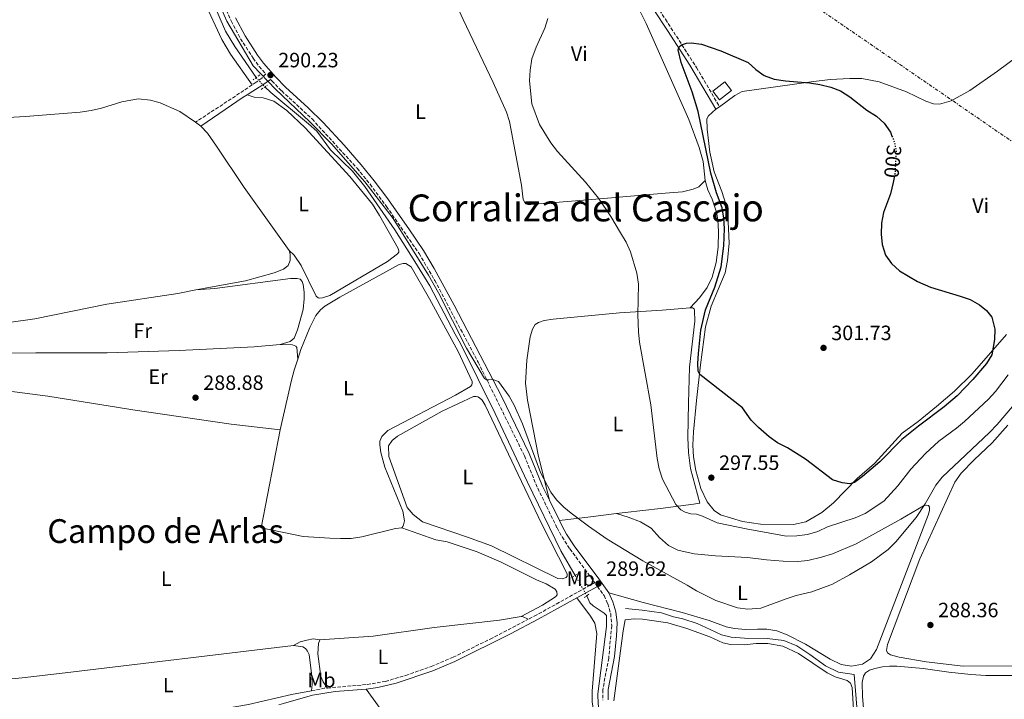
# Model space of a CAD drawing. Units: metres. Extents: x 601231 to 604696, y 4687526 to 4689889.
# Drawn here: x 602448 to 602924, y 4688968 to 4689296 of the extents above; entities that cross this region are included whole.
import ezdxf
from ezdxf.enums import TextEntityAlignment as Align

# ---------------------------------------------------------------- set-up
doc = ezdxf.new("R2010")
doc.units = ezdxf.units.M
doc.header["$MEASUREMENT"] = 0
for name, pattern in [('DGN Style 2', [1.7399219301090239, 1.043953158065414, -0.6959687720436097]), ('DGN Style 3', [2.435890702152634, 1.739921930109024, -0.6959687720436097]), ('DGN Style 5', [1.217945351076317, 0.5219765790327072, -0.6959687720436097]), ('DGN Style 7', [3.4798438602180486, 1.565929737098122, -0.6959687720436097, 0.5219765790327072, -0.6959687720436097])]:
    doc.linetypes.add(name, pattern=pattern)
for name, color, linetype, lineweight in [('Acequia de obra', 4, 'Continuous', 0), ('Acequia de obra no vista', 4, 'DGN Style 5', 0), ('Acequia sin especificar', 4, 'Continuous', 0), ('Acequia sin especificar no vista', 4, 'DGN Style 5', 0), ('Camino', 7, 'DGN Style 3', 0), ('Charca', 142, 'Continuous', 0), ('Cota de curva de nivel directora', 7, 'Continuous', 0), ('Cota de punto acotado terreno', 7, 'Continuous', 0), ('Curva de nivel directora', 30, 'Continuous', 30), ('Curva de nivel directora no vista', 30, 'DGN Style 5', 30), ('Curva de nivel intermedia', 30, 'Continuous', 0), ('Edificio', 1, 'Continuous', 13), ('Etiqueta de uso rústico', 92, 'Continuous', 0), ('Línea de cambio de uso (parcela vista)', 92, 'Continuous', 0), ('Línea eléctrica', 6, 'DGN Style 7', 0), ('Margen derecho', 7, 'Continuous', 0), ('Pontón-alcantarilla (pasos de agua)', 1, 'DGN Style 2', 0), ('Punto acotado terreno (símbolo)', 7, 'Continuous', 0), ('Texto de Corraliza', 7, 'Continuous', 0), ('Texto de Área (paraje) menor', 7, 'Continuous', 0)]:
    doc.layers.add(name, color=color, linetype=linetype, lineweight=lineweight)
doc.styles.add('Style-Arial', font='arial.ttf')

# ---------------------------------------------------------------- blocks, each defined once
blk = doc.blocks.new('5PATER')
at = {"layer": 'Charca', "linetype": 'Continuous', "lineweight": 0}
h = blk.add_hatch(color=51, dxfattribs=at)
edge = h.paths.add_edge_path()
edge.add_ellipse((0, 0), major_axis=(-0.1095731443231308, -0.1110710700762829), ratio=0.9994222409660317, start_angle=0, end_angle=360)

msp = doc.modelspace()

# ---------------------------------------------------------------- linework, layer by layer
at = {"layer": 'Acequia de obra', "color": 4, "linetype": 'Continuous', "lineweight": 0, "elevation": 289.0299999999988, "flags": 128}
msp.add_lwpolyline([(602721.9500000002, 4689017.99), (602723.3399999999, 4689014.539999999), (602724.9500000002, 4689013.060000001), (602730.3399999999, 4689009.600000001), (602731.4400000004, 4689008.460000001), (602731.4900000002, 4689003.09), (602727.3099999996, 4688970.619999999), (602727.3600000005, 4688965.51), (602729.2199999997, 4688955.439999999), (602731.5199999996, 4688939.460000001), (602735.5300000003, 4688917.710000001)], dxfattribs=at)
at = {"layer": 'Acequia de obra', "color": 4, "linetype": 'Continuous', "lineweight": 0}
msp.add_polyline3d([(602740.5599999996, 4689011.74, 289.5500000000029), (602748.5899999999, 4689011.08, 289.5399999999936), (602757.9500000002, 4689009.74, 289.5899999999965), (602763.7999999998, 4689007.74, 289.6199999999953), (602768.3099999996, 4689006.9, 289.6199999999953), (602775.3300000001, 4689004.57, 289.6499999999942), (602781.5199999996, 4689001.730000001, 289.5500000000029), (602787.0300000003, 4688999.060000001, 289.5), (602791.7100000001, 4688997.890000001, 289.5), (602798.0599999996, 4688997.550000001, 289.5299999999988), (602809.0999999996, 4688997.390000001, 288.7400000000052), (602817.1200000001, 4688996.390000001, 288.8099999999977), (602823.4699999997, 4688993.720000001, 288.8600000000006), (602829.6600000003, 4688989.539999999, 288.6600000000035), (602837.3499999996, 4688984.029999999, 288.7299999999959), (602843.5300000003, 4688981.029999999, 288.7599999999948), (602851.1799999997, 4688979.859999999, 288.7200000000012), (602853.0599999996, 4688956.33, 288.5200000000041), (602853.5599999996, 4688941.640000001, 288.6300000000047), (602855.2300000006, 4688931.460000001, 288.5899999999965), (602857.5700000003, 4688902.75, 288.6100000000006), (602858.2400000002, 4688886.890000001, 288.7299999999959), (602858.2400000002, 4688865.699999999, 288.8000000000029)], dxfattribs=at)
at = {"layer": 'Acequia de obra no vista', "color": 4, "linetype": 'DGN Style 5', "lineweight": 0, "elevation": 289.0299999999988, "flags": 128}
msp.add_lwpolyline([(602716.3200000003, 4689027.77), (602721.9500000002, 4689017.99)], dxfattribs=at)
at = {"layer": 'Acequia sin especificar', "color": 4, "linetype": 'Continuous', "lineweight": 0}
for points in [[(602539.6399999997, 4689308.65, 289.2299999999959), (602547.2199999997, 4689290.949999999, 289.2299999999959), (602551.7800000003, 4689283.600000001, 289.2299999999959), (602562.0300000003, 4689268.480000001, 289.1399999999995)], [(602566.2999999998, 4689264.029999999, 289.1300000000047), (602569.2000000002, 4689261.279999999, 289.1300000000047), (602587.3799999999, 4689246.220000001, 289.1300000000047), (602591.3600000005, 4689242.560000001, 289.0299999999988), (602597.9699999997, 4689233.529999999, 289.1300000000047), (602608.6399999997, 4689223.189999999, 289.1300000000047), (602614.5700000003, 4689215.83, 289.1300000000047), (602629.04, 4689194.91, 289.0299999999988), (602638.7699999996, 4689179.529999999, 289.0299999999988), (602646.0700000003, 4689167.76, 289.0299999999988), (602658.2199999997, 4689144.4, 289.0299999999988), (602660.8300000001, 4689140.02, 289.0299999999988), (602677.5999999996, 4689106.039999999, 289.0299999999988), (602693.0199999996, 4689073.279999999, 289.0299999999988), (602709.3499999996, 4689039.680000001, 289.0299999999988), (602716.3200000003, 4689027.77, 289.0299999999988)]]:
    msp.add_polyline3d(points, dxfattribs=at)
at = {"layer": 'Acequia sin especificar no vista', "color": 4, "linetype": 'DGN Style 5', "lineweight": 0, "extrusion": (0.001122636907472493, -0.001169961180450464, 0.9999986854377411), "elevation": -4520.664092482937, "flags": 128}
msp.add_lwpolyline([(602561.3256913348, 4689266.400355011), (602565.5956998699, 4689261.950351964)], dxfattribs=at)
at = {"layer": 'Camino', "color": 7, "linetype": 'DGN Style 3', "lineweight": 0, "extrusion": (-0.5362050920815153, 0.8069555644784181, 0.2476021328324365), "elevation": 3461004.339929458, "flags": 128}
msp.add_lwpolyline([(-3097084.635410682, -884194.8025912041), (-3097069.999629191, -884194.8025912041), (-3097051.796877252, -884195.4528387432)], dxfattribs=at)
at = {"layer": 'Camino', "color": 7, "linetype": 'DGN Style 3', "lineweight": 0, "extrusion": (-0.02566378196306696, 0.2151016588719619, 0.9762543964796687), "elevation": 993422.9664692589, "flags": 128}
msp.add_lwpolyline([(-1153846.73539563, -4475636.345180052), (-1153853.002923428, -4475636.806802553), (-1153854.477972255, -4475636.760640304)], dxfattribs=at)
at = {"layer": 'Camino', "color": 7, "linetype": 'DGN Style 3', "lineweight": 0}
for points in [[(602703.4400000012, 4689389.230000001, 294.6399999999994), (602719.5799999969, 4689359.800000001, 295.6999999999971), (602727.9499999998, 4689345.280000002, 296.2799999999988), (602736.3099999973, 4689331.180000001, 297.3699999999953), (602759.9599999998, 4689296.680000001, 299.8300000000018), (602774.9200000021, 4689273.390000002, 300.2200000000012), (602786.1099999994, 4689254.330000003, 300.8899999999993)], [(602547.6600000003, 4689301.109999999, 290.2200000000012), (602549.9400000002, 4689295.899999999, 290.2799999999988), (602554.5199999999, 4689287.31, 290.3399999999966), (602560.5599999971, 4689277.899999999, 290.2899999999937), (602563.5700000002, 4689273.910000003, 290.2500000000001), (602566.6599999992, 4689270.350000001, 290.229999999996), (602564.8099999984, 4689268.210000002, 290.229999999996), (602562.0100000022, 4689266.230000001, 289.4900000000052), (602560.1099999979, 4689264.969999999, 289.4900000000052)], [(602569.0599999976, 4689267.600000002, 290.2100000000063), (602569.6799999991, 4689266.88, 290.2100000000063), (602574.3900000007, 4689262.059999999, 290.2200000000012), (602589.0899999993, 4689248.5, 290.4100000000035), (602610.850000001, 4689224.660000003, 290.3200000000071), (602617.1599999986, 4689216.899999999, 290.3200000000071), (602625.0699999989, 4689206.180000002, 290.3200000000071), (602640.8099999991, 4689183.440000003, 290.1100000000007), (602648.3599999995, 4689170.480000001, 290.1100000000007), (602669.3700000002, 4689130.870000001, 290.1100000000007), (602691.730000001, 4689085.680000001, 289.699999999997), (602698.1799999995, 4689069.980000001, 289.7200000000011), (602707.5100000014, 4689050.780000003, 289.8099999999978), (602709.940000001, 4689046.410000001, 289.8099999999978), (602713.7399999986, 4689040.680000001, 289.679999999993), (602725.7100000002, 4689024.270000001, 289.6100000000006), (602697.7300000002, 4689008.770000001, 289.2400000000052), (602693.5100000004, 4689006.580000003, 289.2100000000063)], [(602727.02, 4689022.480000001, 289.6199999999955), (602730.2399999987, 4689018.06, 289.5899999999966), (602731.9899999988, 4689014.100000001, 289.5899999999966), (602733.4400000017, 4689009.32, 289.5000000000001), (602733.9400000002, 4689003.52, 289.4900000000052), (602732.4999999985, 4688987.82, 289.1699999999983), (602729.6000000016, 4688972.560000001, 289.2799999999988), (602729.6299999985, 4688967.560000001, 289.1699999999983)], [(602596.4699999976, 4688973.36, 288.7799999999989), (602615.7100000002, 4688975.06, 288.8699999999954), (602624.4899999978, 4688976.550000003, 288.8699999999954), (602634.3500000016, 4688979.480000001, 288.8699999999954), (602646.7100000001, 4688983.739999998, 288.9100000000035), (602657.230000001, 4688988.230000001, 289.0800000000018), (602675.1799999995, 4688997.050000001, 289.0800000000018), (602693.5100000004, 4689006.580000003, 289.2100000000063)]]:
    msp.add_polyline3d(points, dxfattribs=at)
at = {"layer": 'Curva de nivel directora', "color": 30, "linetype": 'Continuous', "lineweight": 30, "elevation": 300, "flags": 128}
msp.add_lwpolyline([(602870.5999999992, 4689220.930000002), (602870.0499999992, 4689217.76), (602868.6700000003, 4689212.29), (602865.36, 4689203.310000001), (602864.4099999999, 4689198.119999999), (602864.24, 4689192.760000002), (602864.7299999995, 4689187.79), (602866.3199999988, 4689182.650000001), (602869.2499999991, 4689178.560000001), (602873.0899999992, 4689175.11), (602881.7100000002, 4689169.980000001), (602888.009999999, 4689167.190000001), (602902.37, 4689162.87), (602907.1899999991, 4689161.150000001), (602911.7899999992, 4689158.580000001), (602915.0900000005, 4689155.95), (602917.7799999993, 4689152.670000001), (602919.1499999994, 4689146.850000001), (602919.069999999, 4689141.880000002), (602917.6799999988, 4689134.539999999), (602915.1299999984, 4689130.240000002), (602908.5700000004, 4689122.539999999), (602900.9799999997, 4689114.7), (602894.7300000001, 4689109.250000001), (602882.1999999997, 4689099.940000001), (602874.1299999985, 4689093.470000003), (602863.5899999996, 4689082.760000002), (602855.23, 4689075.600000001), (602851.3399999986, 4689072.740000002), (602848.9899999994, 4689072.080000003), (602845.4299999988, 4689072.650000001), (602840.5999999986, 4689074.030000002), (602827.5999999987, 4689084.04), (602818.9399999996, 4689089.42), (602814.1599999985, 4689091.95), (602810.0999999995, 4689094.86), (602804.8899999993, 4689099.380000004), (602801.389999999, 4689102.949999999), (602797.0999999996, 4689108.880000002), (602776.5599999984, 4689124.930000001), (602775.6699999988, 4689126.590000001), (602775.519999999, 4689130.200000001), (602775.8299999997, 4689135.180000001), (602777.0700000002, 4689146.420000002), (602779.339999999, 4689156.16), (602783.7899999992, 4689167.119999999), (602786.7899999988, 4689177.060000001), (602788.2100000003, 4689187.180000001), (602788.5099999999, 4689195.560000002), (602788.1199999988, 4689200.58), (602787.2699999993, 4689205.510000001), (602784.6799999988, 4689212.720000002), (602781.9000000004, 4689222.330000001), (602775.8099999996, 4689252.040000001), (602772.8999999993, 4689261.67), (602767.5899999986, 4689275.83), (602766.0300000006, 4689281.9), (602766.5200000001, 4689283.330000001), (602767.6600000003, 4689284.42), (602770.0999999987, 4689285.199999999), (602772.3699999996, 4689285.32), (602777.2800000003, 4689284.720000002), (602786.7199999995, 4689281.390000001), (602799.8299999988, 4689275.750000002), (602803.6199999996, 4689272.350000001), (602807.699999999, 4689269.460000002), (602812.48, 4689267.77), (602817.9400000006, 4689266.880000004), (602829.5599999991, 4689265.95), (602834.4899999998, 4689265.15), (602839.9500000003, 4689263.850000001), (602844.6199999996, 4689262.080000001), (602849.0000000006, 4689259.16), (602857.3400000001, 4689252.789999999), (602861.9600000002, 4689249.83), (602865.5900000001, 4689246.400000001), (602868.659999999, 4689242.080000001), (602869.4399999991, 4689240.189999999)], dxfattribs=at)
at = {"layer": 'Curva de nivel directora no vista', "color": 30, "linetype": 'DGN Style 5', "lineweight": 30, "elevation": 300, "flags": 128}
msp.add_lwpolyline([(602869.4399999991, 4689240.189999999), (602870.5700000002, 4689237.460000001), (602871.3899999983, 4689232.930000001), (602870.9099999998, 4689222.750000001), (602870.5999999992, 4689220.930000002)], dxfattribs=at)
at = {"layer": 'Curva de nivel intermedia', "color": 30, "linetype": 'Continuous', "lineweight": 0, "flags": 128}
for points, elevation in [([(602544.7800000012, 4689302.649999999), (602547.8099999999, 4689295.759999999), (602560.6599999999, 4689274.17), (602571.4300000013, 4689262.98), (602587.9400000004, 4689247.119999999), (602598.4500000002, 4689236.42), (602614.6500000008, 4689218.130000001), (602628.2699999998, 4689200.34), (602645.4100000013, 4689173.05), (602650.2200000016, 4689164.369999998), (602663.7500000009, 4689137.760000001), (602672.4200000013, 4689122.999999999), (602673.4200000004, 4689122.329999999), (602674.5300000013, 4689122.390000002), (602675.9900000008, 4689122.76), (602679.2300000018, 4689121.49), (602684.3000000012, 4689114.49), (602686.730000001, 4689110.130000001), (602690.7699999999, 4689101.019999999), (602699.5800000011, 4689077.539999999), (602704.4500000014, 4689068.13), (602707.3000000012, 4689064.33), (602710.8600000018, 4689060.79), (602714.2900000007, 4689057.970000001), (602722.6799999994, 4689051.55), (602731.7899999999, 4689045.269999999), (602748.9299999992, 4689034.890000001), (602770.4699999997, 4689023.109999999), (602774.9400000002, 4689020.319999999), (602784.2400000007, 4689015.730000001), (602794.7300000003, 4689012.119999998), (602799.6900000002, 4689011.470000001), (602806.0899999996, 4689011.899999999), (602818.3099999994, 4689016.49), (602823.0500000002, 4689018.08), (602830.7500000005, 4689019.91), (602840.640000001, 4689023.59), (602848.9600000003, 4689028.109999999), (602859.4600000012, 4689034.380000001), (602867.5400000014, 4689040.269999999), (602871.3300000001, 4689044.029999998), (602881.1100000012, 4689055.800000001), (602885.51, 4689062.390000001), (602890.6200000019, 4689071.369999999), (602893.6300000005, 4689075.359999998), (602916.5600000012, 4689096.92), (602920.3000000007, 4689100.810000001), (602947.2300000001, 4689132.430000001)], 290.0000000000001), ([(602703.020000001, 4689297.12), (602701.5600000013, 4689292.33), (602697.3800000015, 4689283.239999999), (602695.3400000008, 4689277.550000001), (602694.4800000002, 4689272.140000001), (602694.2400000012, 4689266.88), (602695.3499999997, 4689255.779999998), (602698.9599999996, 4689245.880000001), (602704.5699999998, 4689236.970000001), (602707.7599999995, 4689232.710000001), (602721.3200000003, 4689217.949999999), (602727.6300000002, 4689210.210000002), (602733.4400000017, 4689201.4), (602738.2000000004, 4689193.49), (602740.9500000019, 4689188.859999998), (602743.0300000006, 4689184.319999999), (602746.0700000006, 4689173.999999999), (602746.900000002, 4689168.579999999), (602746.6400000005, 4689153.869999999), (602746.8300000004, 4689145.619999999), (602747.2999999998, 4689140.65), (602752.9200000013, 4689110.319999999), (602755.9700000001, 4689084.399999999), (602756.92, 4689079.300000002), (602758.5600000008, 4689074.390000001), (602764.8700000006, 4689062.17), (602767.3200000003, 4689059.509999999), (602769.4500000004, 4689058.34), (602772.1200000015, 4689057.66), (602775.0099999993, 4689057.37), (602777.8600000015, 4689056.390000001), (602784.870000001, 4689053.310000001), (602799.7500000006, 4689050.230000001), (602818.4800000014, 4689046.75), (602823.4800000016, 4689046.9), (602828.5800000001, 4689047.619999997), (602833.5399999998, 4689049.079999999), (602838.2800000006, 4689051.300000002), (602851.6400000004, 4689055.640000001), (602856.4999999997, 4689057.789999999), (602865.5499999998, 4689063.659999999), (602872.2000000017, 4689071.149999999), (602878.5600000009, 4689079.21), (602885.6599999998, 4689086.720000001), (602892.0400000013, 4689092.769999999), (602900.630000001, 4689099.060000001), (602904.440000002, 4689102.300000002), (602916.140000001, 4689112.95), (602919.4199999999, 4689116.73), (602925.5700000012, 4689124.83)], 294.9999999999999)]:
    msp.add_lwpolyline(points, dxfattribs=dict(at, elevation=elevation))
at = {"layer": 'Edificio', "color": 1, "linetype": 'Continuous', "lineweight": 13, "elevation": 303.4100000000035, "flags": 128}
msp.add_lwpolyline([(602791.8799999999, 4689262.289999999), (602786.1200000001, 4689257.76), (602782.8600000005, 4689261.9), (602788.6200000001, 4689266.430000001), (602791.8799999999, 4689262.289999999)], close=True, dxfattribs=at)
at = {"layer": 'Edificio', "color": 51, "linetype": 'Continuous', "lineweight": 13, "elevation": 303.4100000000035, "flags": 128}
msp.add_lwpolyline([(602786.1200000001, 4689257.76), (602782.8600000005, 4689261.9), (602788.6200000001, 4689266.430000001), (602791.8799999999, 4689262.289999999), (602786.1200000001, 4689257.76)], dxfattribs=at)
at = {"layer": 'Línea de cambio de uso (parcela vista)', "color": 92, "linetype": 'Continuous', "lineweight": 0, "elevation": 300.8899999999995, "flags": 128}
msp.add_lwpolyline([(602786.1100000005, 4689254.33), (602784.2699999996, 4689253.25)], dxfattribs=at)
at = {"layer": 'Línea de cambio de uso (parcela vista)', "color": 92, "linetype": 'Continuous', "lineweight": 0, "extrusion": (-0.0219009885155451, 0.01667844510917337, 0.9996210162710578), "elevation": 65302.03696621407, "flags": 128}
msp.add_lwpolyline([(-4095684.138899337, -2360760.375537577), (-4095684.138899337, -2360757.106210429)], dxfattribs=at)
at = {"layer": 'Línea de cambio de uso (parcela vista)', "color": 92, "linetype": 'Continuous', "lineweight": 0, "extrusion": (0.0632426928091495, -0.8244702478660153, 0.5623603579467519), "elevation": -3827705.929286448, "flags": 128}
msp.add_lwpolyline([(959601.0885723827, 2603533.376786067), (959588.5028139085, 2603532.239999531), (959573.3262286552, 2603531.260428155)], dxfattribs=at)
at = {"layer": 'Línea de cambio de uso (parcela vista)', "color": 92, "linetype": 'Continuous', "lineweight": 0, "extrusion": (-0.1118989166659465, -0.1379806188615971, 0.9840934819759545), "elevation": -714148.1709291756, "flags": 128}
msp.add_lwpolyline([(-2485403.117386364, 3957624.895870137), (-2485402.691673284, 3957625.233610234), (-2485399.72873108, 3957625.909090429)], dxfattribs=at)
at = {"layer": 'Línea de cambio de uso (parcela vista)', "color": 92, "linetype": 'Continuous', "lineweight": 0, "extrusion": (0.03814636244000862, -0.2051441292877379, 0.9779881089519298), "elevation": -938645.543931043, "flags": 128}
msp.add_lwpolyline([(1449649.561108757, 4400796.872845217), (1449635.111977413, 4400795.387179238), (1449632.695548436, 4400795.243405111)], dxfattribs=at)
at = {"layer": 'Línea de cambio de uso (parcela vista)', "color": 92, "linetype": 'Continuous', "lineweight": 0}
for points in [[(602567.6500000004, 4689411.939999999, 289.25), (602565.9800000006, 4689406.970000001, 289.1399999999995), (602562.2000000002, 4689401.869999999, 289.25), (602557.7599999999, 4689398.140000001, 289.1399999999995), (602545.5, 4689391.939999999, 289.0399999999936), (602540.3600000005, 4689388.59, 288.929999999993), (602536.5700000003, 4689384.480000001, 288.929999999993), (602533.9100000003, 4689379.49, 289.0399999999936), (602532.75, 4689374.699999999, 289.0399999999936), (602531.8700000001, 4689368.710000001, 289.0399999999936), (602530.3300000001, 4689342.350000001, 289.25), (602530.25, 4689336.939999999, 289.25), (602531.2199999997, 4689326.34, 289.25), (602533.6699999999, 4689314.480000001, 289.1399999999995), (602535.2599999999, 4689309.699999999, 289.1399999999995), (602536.9699999997, 4689305.26, 289.1399999999995), (602545.4199999999, 4689286.99, 289.0399999999936), (602549.6299999999, 4689279.76, 289.0399999999936), (602560.1100000005, 4689264.970000001, 289.4900000000052)], [(602779.1200000001, 4689218.76, 298.0399999999936), (602776.04, 4689215.66, 297.9400000000023), (602773.4000000004, 4689214.49, 297.8300000000018), (602768.1299999999, 4689213.32, 297.6199999999953), (602759.7300000006, 4689212.57, 296.3600000000006), (602728.1500000004, 4689209.939999999, 295), (602694.9100000003, 4689207.140000001, 294.1600000000035), (602693.4400000004, 4689207.199999999, 294.1600000000035), (602692.4100000003, 4689207.529999999, 294.1600000000035), (602691.8799999999, 4689208.08, 294.1600000000035), (602691.1699999999, 4689209.57, 294.1600000000035), (602690.2699999996, 4689216.51, 294.3699999999953), (602684.5599999996, 4689247.26, 294.8999999999942), (602683.0199999996, 4689251.779999999, 294.8999999999942), (602676.5700000003, 4689266.060000001, 294.7899999999936), (602662.1799999997, 4689296.600000001, 293.7400000000052), (602632, 4689362.09, 292.0599999999977), (602623.4100000003, 4689381.369999999, 291.3000000000029)], [(602724.29, 4689347.350000001, 296.1600000000035), (602735.0800000001, 4689321.289999999, 297.1000000000058), (602737.6299999999, 4689315.58, 297.6199999999953), (602740.7199999997, 4689310.699999999, 297.8300000000018), (602744.2800000003, 4689306.380000001, 297.8300000000018), (602746.7100000001, 4689302.470000001, 298.0399999999936), (602750.6399999997, 4689294.630000001, 298.0399999999936), (602771.1500000004, 4689248.310000001, 298.0399999999936), (602776.2100000001, 4689234.74, 298.0399999999936), (602778.1799999997, 4689227.9, 298.0399999999936), (602779.1200000001, 4689218.76, 298.0399999999936)], [(602960.5, 4689298.91, 297.1399999999995), (602934.1900000004, 4689281.74, 297.25), (602920.4699999997, 4689271.640000001, 297.3500000000058), (602907.04, 4689262.279999999, 297.5599999999977), (602898.0800000001, 4689257.33, 297.9799999999959), (602892.4800000006, 4689255.66, 298.3000000000029), (602889.5199999996, 4689255.890000001, 298.7200000000012), (602885.8700000001, 4689257.109999999, 299.0299999999988), (602876.4500000002, 4689261.58, 299.1300000000047), (602863.25, 4689266.449999999, 299.4499999999971), (602854.7999999998, 4689268.01, 299.5500000000029), (602849.0899999999, 4689268.140000001, 299.7599999999948), (602839.54, 4689267.59, 299.9700000000012), (602830.4199999999, 4689266.41, 300.4900000000052), (602797.0300000003, 4689261.82, 300.3899999999995), (602793.4100000003, 4689259.869999999, 300.6999999999971), (602786.1100000005, 4689254.33, 300.8899999999995)], [(602557.75, 4689260.24, 289.3600000000006), (602561.0800000001, 4689258.960000001, 289.0399999999936), (602565.4699999997, 4689258.779999999, 289.0399999999936), (602570.5300000003, 4689257.07, 288.9400000000023), (602576.9199999999, 4689252.550000001, 288.8300000000018), (602585.7100000001, 4689244.16, 288.7299999999959), (602607.3600000005, 4689220.619999999, 288.6199999999953), (602618.2999999998, 4689207.24, 288.6199999999953), (602621.75, 4689201.850000001, 288.6199999999953), (602630.7199999997, 4689185.850000001, 288.8300000000018), (602631.04, 4689184.74, 288.8300000000018), (602630.9600000001, 4689184.050000001, 288.9400000000023), (602630.4600000001, 4689183.32, 289.0399999999936), (602625.5899999999, 4689179.529999999, 289.0399999999936), (602597.6600000003, 4689163.220000001, 289.0399999999936), (602594.0700000003, 4689162.039999999, 289.0399999999936), (602592.6100000005, 4689161.92, 289.0399999999936), (602591.9600000001, 4689162.08, 289.0399999999936), (602591.1299999999, 4689162.890000001, 289.0399999999936), (602583.8200000003, 4689177.699999999, 288.8300000000018), (602580.5099999999, 4689182.630000001, 288.7299999999959), (602578.0700000003, 4689184.850000001, 288.5299999999988)], [(602353.7000000002, 4689231.439999999, 288.6000000000058), (602356.3799999999, 4689232.65, 288.6399999999995), (602379.3300000001, 4689241.92, 288.6399999999995), (602388.7199999997, 4689244.92, 288.6399999999995), (602393.7300000006, 4689246.09, 288.6399999999995), (602398.9100000003, 4689246.869999999, 288.6399999999995), (602450.6299999999, 4689249.730000001, 288.6399999999995), (602476.9699999997, 4689251.710000001, 288.6399999999995), (602482.29, 4689252.58, 288.6399999999995), (602487.25, 4689253.75, 288.6399999999995), (602497.1200000001, 4689256.76, 288.6399999999995), (602505.04, 4689258.279999999, 288.6399999999995), (602511.0199999996, 4689257.57, 288.7400000000052), (602515.5999999996, 4689256.369999999, 288.7400000000052), (602525.2100000001, 4689252.07, 288.7400000000052), (602532.6699999999, 4689246.930000001, 288.8600000000006)], [(602784.2699999996, 4689253.25, 300.8899999999995), (602780.6799999997, 4689249.970000001, 300.7899999999936), (602779.9699999997, 4689248.619999999, 300.7899999999936), (602780.0199999996, 4689243.550000001, 300.679999999993), (602781.4199999999, 4689232.49, 300.4700000000012), (602783.4000000004, 4689222.91, 300.570000000007), (602787.1399999997, 4689213.350000001, 300.570000000007), (602789.0899999999, 4689207.33, 300.570000000007), (602790.0899999999, 4689202.32, 300.570000000007), (602790.6799999997, 4689188.5, 300.570000000007), (602789.9299999997, 4689180.02, 300.570000000007), (602788.75, 4689174.109999999, 300.570000000007), (602781.9500000002, 4689158.01, 300.8899999999995), (602779.25, 4689148.029999999, 300.8899999999995), (602776.9199999999, 4689129.560000001, 300.3600000000006), (602774.9100000003, 4689112.430000001, 299), (602773.4699999997, 4689097.189999999, 298.2700000000041), (602773.2400000002, 4689090.789999999, 298.0599999999977), (602773.4299999997, 4689085.199999999, 297.429999999993), (602774.6600000003, 4689078.609999999, 297.320000000007), (602777.0599999996, 4689069.890000001, 297.1100000000006), (602780.0499999998, 4689063.369999999, 296.5899999999965), (602783.4800000006, 4689059.220000001, 296.3800000000047), (602786.6100000005, 4689057.039999999, 296.2799999999988), (602797.2400000002, 4689053.800000001, 295.6600000000035), (602805.8200000003, 4689052.619999999, 295.9799999999959), (602821.7599999999, 4689052.439999999, 297.0299999999988), (602827.7100000001, 4689053.730000001, 297.3399999999965), (602835.4800000006, 4689058.16, 298.070000000007), (602841.2300000006, 4689062.880000001, 298.6000000000058), (602852.6699999999, 4689074.619999999, 300.2700000000041), (602860.9699999997, 4689081.930000001, 300.3699999999953), (602874.4000000004, 4689096.65, 300.1600000000035), (602882.0199999996, 4689102.24, 300.5800000000018), (602890.9699999997, 4689109.42, 300.6900000000023), (602899.7000000002, 4689116.9, 300.5800000000018), (602908.2000000002, 4689125.32, 300.8999999999942), (602924.7699999996, 4689144.310000001, 299.429999999993)], [(602535.2699999996, 4689244.949999999, 288.9499999999971), (602538.5499999998, 4689241.66, 288.9499999999971), (602542.9600000001, 4689235.34, 288.7400000000052), (602556.25, 4689215.380000001, 288.7400000000052), (602578.0700000003, 4689184.850000001, 288.5299999999988)], [(602779.1200000001, 4689218.76, 298.0399999999936), (602780.3600000005, 4689214.189999999, 298.25), (602782.5499999998, 4689209.76, 298.25), (602784.6399999997, 4689203.439999999, 298.25), (602785.2599999999, 4689199.76, 298.3600000000006), (602785.5800000001, 4689194.09, 298.570000000007), (602785.4600000001, 4689186.529999999, 298.4600000000065), (602784.5199999996, 4689179.16, 298.3600000000006), (602782.54, 4689172.039999999, 298.25), (602780.0999999996, 4689167.050000001, 298.0399999999936), (602776.4100000003, 4689161.960000001, 297.9400000000023), (602771.9000000004, 4689157.25, 297.3999999999942)], [(602578.0700000003, 4689184.850000001, 288.5299999999988), (602578.5300000003, 4689183.140000001, 288.5299999999988), (602578.5, 4689180.130000001, 288.6399999999995), (602577.5099999999, 4689177.699999999, 288.6399999999995), (602575.3499999996, 4689175.949999999, 288.5299999999988), (602570.7000000002, 4689174.140000001, 288.5299999999988), (602556.9400000004, 4689170.289999999, 288.7400000000052), (602532.9100000003, 4689165.82, 288.6600000000035)], [(602632.4600000001, 4689050.800000001, 289.2400000000052), (602632.9600000001, 4689051.539999999, 289.2400000000052), (602633.25, 4689052.24, 289.2400000000052), (602633.8200000003, 4689054.27, 289.2400000000052), (602633, 4689058.810000001, 289.2400000000052), (602624.3300000001, 4689080.09, 289.1300000000047), (602622.3899999997, 4689087.180000001, 289.2400000000052), (602621.8099999996, 4689090.949999999, 289.2400000000052), (602621.9100000003, 4689092.76, 289.2400000000052), (602622.8099999996, 4689095.050000001, 289.2400000000052), (602625.6399999997, 4689097.850000001, 289.2400000000052), (602658.4500000002, 4689114.949999999, 289.2400000000052), (602665.6399999997, 4689119.07, 289.2400000000052), (602666.3099999996, 4689119.939999999, 289.2400000000052), (602666.4299999997, 4689120.720000001, 289.2400000000052), (602666.4100000003, 4689121.619999999, 289.2400000000052), (602659.75, 4689136.02, 289.2400000000052), (602645.8799999999, 4689161.550000001, 289.4499999999971), (602637.0499999998, 4689176.980000001, 289.4499999999971), (602634.3600000005, 4689178.609999999, 289.4499999999971), (602633.0700000003, 4689178.59, 289.4499999999971), (602631.2300000006, 4689178.08, 289.4499999999971), (602602.5199999996, 4689162.4, 289.2400000000052), (602595.2999999998, 4689157.930000001, 289.2400000000052), (602593.2199999997, 4689156.26, 289.2400000000052), (602590.9500000002, 4689153.550000001, 289.2400000000052), (602588.0499999998, 4689147.609999999, 289.2400000000052), (602583.6500000004, 4689136.960000001, 289.1300000000047), (602582.1699999999, 4689132.369999999, 289.0399999999936)], [(602532.9100000003, 4689165.82, 288.6600000000035), (602542.1399999997, 4689166.460000001, 288.6600000000035), (602578.6100000005, 4689171.42, 288.6600000000035), (602581.9199999999, 4689171.439999999, 288.5599999999977), (602583.3399999999, 4689170.99, 288.6600000000035), (602584.3099999996, 4689169.890000001, 288.6600000000035), (602584.8499999996, 4689168.52, 288.6600000000035), (602585.2999999998, 4689164.75, 288.6600000000035), (602585.2300000006, 4689161.480000001, 288.6600000000035), (602584.7300000006, 4689156.359999999, 288.6600000000035), (602582.1100000005, 4689146.52, 288.5599999999977), (602580.3799999999, 4689142.449999999, 288.6600000000035), (602578.4299999997, 4689140.869999999, 288.6600000000035), (602573.5999999996, 4689139.41, 288.7700000000041)], [(602532.9100000003, 4689165.82, 288.6600000000035), (602524.1399999997, 4689164.189999999, 288.6399999999995), (602489.8600000005, 4689158.980000001, 288.6399999999995), (602455.1100000005, 4689151.859999999, 288.5299999999988), (602442.5099999999, 4689150.17, 288.5299999999988), (602426.2999999998, 4689148.460000001, 288.5299999999988), (602404.5, 4689147.02, 288.5299999999988)], [(602703.9000000004, 4689064.119999999, 289.75), (602698.5800000001, 4689085.289999999, 290.3800000000047), (602693.2699999996, 4689112.560000001, 290.8000000000029), (602692.3099999996, 4689120.84, 291.0099999999948), (602692.9699999997, 4689131.850000001, 291.2200000000012), (602694.5700000003, 4689143.17, 291.6399999999995), (602695.6200000001, 4689146.930000001, 291.7400000000052), (602696.9500000002, 4689149.100000001, 291.8500000000058), (602698.5199999996, 4689150.119999999, 291.9499999999971), (602701.2100000001, 4689150.980000001, 291.9499999999971), (602705.6699999999, 4689151.75, 291.9499999999971), (602737.7100000001, 4689154.779999999, 294.1499999999942), (602758.3099999996, 4689156.01, 296.5599999999977), (602771.9000000004, 4689157.25, 297.3999999999942)], [(602771.9000000004, 4689157.25, 297.3999999999942), (602773.0700000003, 4689157.140000001, 297.5099999999948), (602773.7599999999, 4689156.630000001, 297.5099999999948), (602774.0300000003, 4689155.82, 297.3999999999942), (602774.1299999999, 4689150.710000001, 297.3999999999942), (602771.6100000005, 4689128.5, 296.9799999999959), (602771.0599999996, 4689111.050000001, 296.4600000000065), (602770.8099999996, 4689094.460000001, 296.5599999999977), (602771.1100000005, 4689087.289999999, 296.7799999999988), (602772.0199999996, 4689079.57, 296.7799999999988), (602776.5999999996, 4689062.75, 296.2599999999948), (602773.4600000001, 4689062.180000001, 295.9600000000065), (602757.4699999997, 4689060.210000001, 294.4900000000052), (602740.4900000002, 4689058.230000001, 291.8699999999953), (602736.2300000006, 4689057.680000001, 291.5500000000029)], [(602573.5999999996, 4689139.41, 288.7700000000041), (602561.0800000001, 4689138.32, 288.7700000000041), (602524.8899999997, 4689136.59, 288.8699999999953), (602490.0300000003, 4689135.49, 288.7700000000041), (602455.5700000003, 4689135.470000001, 288.5599999999977), (602438.5599999996, 4689135.199999999, 288.5599999999977), (602427.0599999996, 4689134.609999999, 288.4499999999971), (602419.8600000005, 4689133.619999999, 288.4499999999971), (602402.3099999996, 4689130.300000001, 288.5599999999977)], [(602573.5999999996, 4689139.41, 288.7700000000041), (602579.5800000001, 4689139.26, 288.7700000000041), (602581.1799999997, 4689138.640000001, 288.7700000000041), (602581.7100000001, 4689138.01, 288.7700000000041), (602582.1699999999, 4689132.369999999, 289.0399999999936)], [(602573.6900000004, 4689098.119999999, 289.0299999999988), (602579.1799999997, 4689122.230000001, 289.0299999999988), (602580.4699999997, 4689127.109999999, 288.9199999999983), (602582.1699999999, 4689132.369999999, 289.0399999999936)], [(602407.5099999999, 4689120.51, 288.6600000000035), (602420.3200000003, 4689119.789999999, 288.8699999999953), (602461.3200000003, 4689114.52, 288.8699999999953), (602495.5300000003, 4689109.039999999, 289.0800000000018), (602502.4299999997, 4689107.869999999, 288.8699999999953), (602549.9800000006, 4689101, 289.0800000000018), (602573.6900000004, 4689098.119999999, 289.0299999999988)], [(602710.1900000004, 4689026.180000001, 289.4499999999971), (602707.9600000001, 4689026.390000001, 289.4499999999971), (602675.79, 4689042.09, 289.2400000000052), (602664.2000000002, 4689046.350000001, 289.0299999999988), (602642.5499999998, 4689053.779999999, 289.0299999999988), (602637.9699999997, 4689057.310000001, 289.1300000000047), (602635.1200000001, 4689060.65, 289.3399999999965), (602626.2100000001, 4689085.32, 289.3399999999965), (602625.9900000002, 4689090.430000001, 289.3399999999965), (602627.7400000002, 4689093.119999999, 289.3399999999965), (602630.3300000001, 4689095.15, 289.3399999999965), (602652.0199999996, 4689107.220000001, 289.3399999999965), (602667.1900000004, 4689114.24, 289.3399999999965), (602668.4299999997, 4689114.350000001, 289.3399999999965), (602669.1699999999, 4689114.15, 289.3399999999965), (602670.0800000001, 4689113.609999999, 289.3399999999965), (602671.2599999999, 4689112.51, 289.3399999999965), (602672.7599999999, 4689110.130000001, 289.3399999999965), (602700.0499999998, 4689052.84, 289.3399999999965), (602712.3899999997, 4689028.529999999, 289.4499999999971), (602712.3600000005, 4689027.460000001, 289.4499999999971), (602711.9900000002, 4689026.810000001, 289.4499999999971), (602710.1900000004, 4689026.180000001, 289.4499999999971)], [(602632.4600000001, 4689050.800000001, 289.2400000000052), (602629.3700000001, 4689050.49, 289.2400000000052), (602613.2100000001, 4689046.5, 289.1300000000047), (602608.0199999996, 4689045.720000001, 289.1300000000047), (602602.8700000001, 4689045.67, 289.1300000000047), (602597.6200000001, 4689045.75, 289.1300000000047), (602584.8499999996, 4689046.640000001, 289.1300000000047), (602564.4900000002, 4689050.82, 289.0299999999988), (602573.6900000004, 4689098.119999999, 289.0299999999988)], [(602903.9100000003, 4688983.859999999, 288.2799999999988), (602885.8899999997, 4688985.949999999, 288.179999999993), (602872.8899999997, 4688988.33, 288.2799999999988), (602868.6799999997, 4688989.460000001, 288.2799999999988), (602867.2999999998, 4688990.34, 288.2799999999988), (602866.8200000003, 4688991.460000001, 288.3899999999995), (602867.2300000006, 4688994.42, 288.4900000000052), (602882.8899999997, 4689035.890000001, 288.6999999999971), (602899.8799999999, 4689072.970000001, 288.6000000000058), (602902.9299999997, 4689077.230000001, 288.6000000000058), (602909.1399999997, 4689083.75, 288.6000000000058), (602917.9100000003, 4689091.92, 288.6999999999971), (602925.4699999997, 4689100.380000001, 288.6999999999971)], [(602736.2300000006, 4689057.680000001, 291.5500000000029), (602741.8499999996, 4689055.980000001, 291.1300000000047), (602747.9100000003, 4689053.730000001, 291.0299999999988), (602752.9500000002, 4689050.59, 291.0299999999988), (602757.1100000005, 4689046.199999999, 291.0299999999988), (602761.4699999997, 4689042.24, 291.0299999999988), (602765.8499999996, 4689040.039999999, 290.9199999999983), (602773.79, 4689038.17, 290.9199999999983), (602784.1200000001, 4689037.199999999, 290.8099999999977), (602799.5700000003, 4689036.539999999, 290.4799999999959), (602808.75, 4689035.32, 290.1600000000035), (602816.8600000005, 4689034.66, 290.0599999999977), (602823.8899999997, 4689034.58, 290.3699999999953), (602828.8099999996, 4689035.01, 290.3699999999953), (602835.4400000004, 4689036.560000001, 290.4799999999959), (602840.75, 4689038.230000001, 290.3699999999953), (602852.0700000003, 4689043.029999999, 290.3699999999953), (602873.6600000003, 4689054.980000001, 290.2700000000041), (602884.7100000001, 4689061.49, 290.0599999999977), (602886.04, 4689061.850000001, 289.9499999999971), (602887.1500000004, 4689061.600000001, 289.8500000000058), (602887.54, 4689060.74, 289.8500000000058), (602887.5599999996, 4689059.24, 289.8500000000058), (602886.8499999996, 4689056.92, 289.8500000000058), (602861.9299999997, 4688991.970000001, 289.0099999999948), (602858.9699999997, 4688987.41, 289.0099999999948), (602855.1699999999, 4688984.980000001, 289.1199999999953), (602849.9100000003, 4688983.949999999, 289.1199999999953), (602844.9299999997, 4688984.82, 289.0099999999948), (602839.5099999999, 4688987.390000001, 289.0099999999948), (602827.6299999999, 4688994.539999999, 289.1199999999953), (602818.7199999997, 4688999.100000001, 289.429999999993), (602813.7300000006, 4689001.07, 289.429999999993), (602808.9299999997, 4689001.77, 289.5399999999936), (602804.4199999999, 4689001.9, 289.75), (602798.54, 4689001.710000001, 289.9499999999971), (602793.29, 4689002.09, 290.0599999999977), (602789.2800000003, 4689003, 290.0599999999977), (602781.0199999996, 4689005.949999999, 289.9499999999971), (602767.9299999997, 4689009.880000001, 289.8500000000058), (602749.0700000003, 4689014.65, 289.6399999999995), (602732.4900000002, 4689019.359999999, 289.5899999999965)], [(602690.25, 4689007.939999999, 289.0299999999988), (602700.4100000003, 4689013.5, 289.0299999999988), (602706.7000000002, 4689017.430000001, 289.0299999999988), (602707.6299999999, 4689018.480000001, 289.0299999999988), (602707.4699999997, 4689019.939999999, 289.0299999999988), (602706.5499999998, 4689021.130000001, 289.0299999999988), (602702.29, 4689023.76, 289.0299999999988), (602697.6200000001, 4689025.65, 289.0299999999988), (602680.54, 4689034.189999999, 289.2400000000052), (602668.9299999997, 4689039.26, 289.1300000000047), (602654.3200000003, 4689043.980000001, 289.1300000000047), (602648.9800000006, 4689045.09, 289.2400000000052), (602632.4600000001, 4689050.800000001, 289.2400000000052)], [(602717.1399999997, 4689017.01, 289.4799999999959), (602723.6799999997, 4689008.029999999, 289.3999999999942), (602725.8099999996, 4689004.680000001, 289.3999999999942), (602726.7100000001, 4688999.710000001, 289.3999999999942), (602724.4199999999, 4688971.83, 289.3999999999942), (602724.5599999996, 4688966.76, 289.5), (602730.0199999996, 4688933.01, 289.3999999999942), (602729.8600000005, 4688927.890000001, 289.1900000000023), (602728.6200000001, 4688924.859999999, 289.1900000000023), (602726.8899999997, 4688923.369999999, 289.1900000000023), (602723.6500000004, 4688921.890000001, 289.1900000000023), (602711.7599999999, 4688918.970000001, 289.0800000000018), (602706.3499999996, 4688918.57, 289.0800000000018), (602693.7199999997, 4688918.859999999, 288.9799999999959), (602673.6100000005, 4688914.289999999, 288.9799999999959)], [(602592.9100000003, 4688996.66, 288.6699999999983), (602618.7000000002, 4688998.380000001, 288.570000000007), (602648.0999999996, 4689002.65, 288.6699999999983), (602679.6500000004, 4689006.220000001, 289.0899999999965), (602690.25, 4689007.939999999, 289.0299999999988)], [(602734.9100000003, 4688967.119999999, 289.2799999999988), (602739.4500000002, 4689001.060000001, 289.179999999993), (602740.4699999997, 4689006.4, 289.4900000000052), (602744.7599999999, 4689006.779999999, 289.4900000000052), (602748.7599999999, 4689006.680000001, 289.3899999999995), (602753.4100000003, 4689006.039999999, 289.4900000000052), (602761.04, 4689004.890000001, 289.3899999999995), (602770.3200000003, 4689002.130000001, 289.2799999999988), (602781.3899999997, 4688998.08, 289.179999999993), (602787.6299999999, 4688995.27, 289.070000000007), (602791.4299999997, 4688994.390000001, 289.070000000007), (602797.9600000001, 4688994.210000001, 289.179999999993)], [(602580.0999999996, 4688993.92, 288.6600000000035), (602583.3700000001, 4688995.74, 288.6600000000035), (602586.5, 4688996.57, 288.6600000000035), (602589.5800000001, 4688997.100000001, 288.6600000000035), (602592.9100000003, 4688996.66, 288.6699999999983)], [(602580.0999999996, 4688993.92, 288.6600000000035), (602469.6699999999, 4688980.76, 288.6600000000035), (602449, 4688978.32, 288.8699999999953), (602430.3899999997, 4688976.49, 288.8800000000047)], [(602588.8300000001, 4688972.039999999, 288.8699999999953), (602589.1600000003, 4688975.27, 288.8699999999953), (602589, 4688979.09, 288.8699999999953), (602587.6500000004, 4688989.51, 288.8699999999953), (602586.8899999997, 4688991.25, 288.8699999999953), (602585.8399999999, 4688992.52, 288.7700000000041), (602584.6200000001, 4688993.32, 288.7700000000041), (602580.0999999996, 4688993.92, 288.6600000000035)], [(602596.4699999997, 4688973.359999999, 288.7799999999988), (602594.4400000004, 4688976.33, 288.7799999999988), (602593.4000000004, 4688978.890000001, 288.7799999999988), (602591.9199999999, 4688989.859999999, 288.7799999999988), (602592.1699999999, 4688994.930000001, 288.6699999999983), (602592.9100000003, 4688996.66, 288.6699999999983)], [(602797.9600000001, 4688994.210000001, 289.179999999993), (602803.79, 4688994.91, 288.6000000000058), (602809.4500000002, 4688994.91, 288.2799999999988), (602816.7000000002, 4688993.680000001, 288.2799999999988), (602824.2300000006, 4688990.100000001, 288.3899999999995), (602838.0599999996, 4688980.730000001, 288.6000000000058), (602842.0199999996, 4688978.789999999, 288.6000000000058), (602847.6900000004, 4688976.949999999, 288.6000000000058), (602849.3300000001, 4688975.680000001, 288.6000000000058), (602850.1100000005, 4688973.58, 288.6000000000058), (602851.5199999996, 4688952.34, 288.6999999999971)], [(602859.1799999997, 4688921.24, 288.3899999999995), (602855.25, 4688969.25, 288.179999999993), (602855.0700000003, 4688975.980000001, 288.2799999999988), (602855.6399999997, 4688979.07, 288.2799999999988), (602856.6600000003, 4688980.710000001, 288.2799999999988), (602858.54, 4688981.92, 288.2799999999988), (602861.1900000004, 4688982.880000001, 288.2799999999988), (602864.9100000003, 4688983.640000001, 288.179999999993), (602868.1600000003, 4688984.01, 288.179999999993), (602871.7599999999, 4688983.949999999, 288.179999999993), (602884.4600000001, 4688982.76, 288.179999999993), (602896.9000000004, 4688980.970000001, 288.2799999999988), (602907.5, 4688979.850000001, 288.179999999993), (602914.8300000001, 4688979.439999999, 288.179999999993), (602930.04, 4688979.470000001, 288.2799999999988), (602942.8499999996, 4688979.91, 288.179999999993), (602957.0300000003, 4688981.480000001, 288.070000000007), (602961.9100000003, 4688982.5, 288.070000000007), (602965.0800000001, 4688982.529999999, 288.070000000007), (602967.1799999997, 4688981.689999999, 288.070000000007), (602967.9600000001, 4688980.710000001, 288.070000000007), (602968.6600000003, 4688979.130000001, 288.070000000007), (602969.29, 4688975.439999999, 288.070000000007), (602969.1799999997, 4688966.869999999, 288.070000000007)], [(602938.0599999996, 4688984.029999999, 288.3899999999995), (602903.9100000003, 4688983.859999999, 288.2799999999988)], [(602430.3899999997, 4688976.49, 288.8800000000047), (602430.7199999997, 4688974.680000001, 288.8699999999953), (602434.4600000001, 4688957.949999999, 288.7700000000041), (602435.2100000001, 4688955.039999999, 288.7700000000041), (602441.5300000003, 4688952.100000001, 288.7700000000041), (602446.6900000004, 4688951.810000001, 288.6600000000035), (602457.5899999999, 4688952.57, 288.6600000000035), (602548.0899999999, 4688963.57, 288.7700000000041), (602558.3200000003, 4688965.380000001, 288.7700000000041), (602579.0700000003, 4688970.310000001, 288.7700000000041), (602588.8300000001, 4688972.039999999, 288.8699999999953)], [(602673.6100000005, 4688914.289999999, 288.9799999999959), (602631.9699999997, 4688952.630000001, 288.7700000000041), (602622.0199999996, 4688963.529999999, 288.6600000000035), (602615.2199999997, 4688972.779999999, 288.8699999999953)]]:
    msp.add_polyline3d(points, dxfattribs=at)
at = {"layer": 'Línea eléctrica', "color": 6, "linetype": 'DGN Style 7', "lineweight": 0}
msp.add_polyline3d([(602036.7100000017, 4689851.140000001, 288.6699999999983), (602102.6299999994, 4689805.59, 288.7899999999936), (602242.7199999995, 4689709, 288.8899999999995), (602407.7499999995, 4689595.300000002, 288.320000000007), (602546.5100000018, 4689499.609999998, 289.2700000000041), (602705.3099999981, 4689391.489999998, 294.7200000000012), (602835.8700000016, 4689300.57, 298.7100000000065), (602972.3599999985, 4689206.739999998, 294.4499999999971), (603130.6800000007, 4689097.210000001, 289.1699999999983), (603264.1599999992, 4689004.899999999, 289.8899999999995), (603462.8199999997, 4688868.140000001, 289.8300000000018), (603629.1499999985, 4688754.239999998, 290.2100000000065), (603796.4600000008, 4688638.930000001, 290.3600000000006), (603965.749999999, 4688521.739999999, 290.9199999999983), (604085.3600000001, 4688438.940000001, 291.2599999999948), (604241.4600000007, 4688332.03, 290.8000000000029), (604272.3503915821, 4688310.639248004, 290.866200000004), (604358.9200741927, 4688250.692108581, 291.0519000000059), (604386.0000000009, 4688231.940000001, 291.1100000000006), (604528.4899999994, 4688132.289999999, 291.2899999999936), (604677.0799999974, 4688030.739999999, 290.6900000000023), (604689.3900000011, 4688022.270000001, 291.1900000000023)], dxfattribs=at)
at = {"layer": 'Margen derecho', "color": 7, "linetype": 'Continuous', "lineweight": 0, "extrusion": (0.2366271097199748, -0.3719676086966148, 0.8975788037972449), "elevation": -1601411.695804376, "flags": 128}
msp.add_lwpolyline([(3025350.614368686, 3261130.442797264), (3025348.328042928, 3261130.465480508), (3025323.440158931, 3261129.512784252)], dxfattribs=at)
at = {"layer": 'Margen derecho', "color": 7, "linetype": 'Continuous', "lineweight": 0, "extrusion": (-0.002016483262711049, 0.004147829493495808, 0.9999893645963163), "elevation": 18523.84304550009, "flags": 128}
msp.add_lwpolyline([(602703.258899991, 4689027.622594244), (602707.998991182, 4689017.872510372)], dxfattribs=at)
at = {"layer": 'Margen derecho', "color": 7, "linetype": 'Continuous', "lineweight": 0, "extrusion": (-0.01084479140478908, -0.006004150706354795, 0.9999231673852157), "elevation": -34400.44869359756, "flags": 128}
msp.add_lwpolyline([(602684.8344559004, 4688894.982206824), (602694.7153931691, 4688900.452305423)], dxfattribs=at)
at = {"layer": 'Margen derecho', "color": 7, "linetype": 'Continuous', "lineweight": 0, "extrusion": (-0.02411571303293544, 0.2159603679643815, 0.9761042730434092), "elevation": 998381.758470324, "flags": 128}
msp.add_lwpolyline([(-1119237.301516977, -4483312.854403021), (-1119248.430049025, -4483313.498665714), (-1119263.432932934, -4483312.854403021)], dxfattribs=at)
at = {"layer": 'Margen derecho', "color": 7, "linetype": 'Continuous', "lineweight": 0}
for points in [[(602724.2899999986, 4689347.350000003, 296.1600000000034), (602726.1099999981, 4689344.199999999, 296.2799999999988), (602733.7199999989, 4689331.32, 297.2700000000042), (602739.9599999995, 4689321.680000001, 298.0099999999948), (602754.3099999971, 4689301.239999999, 299.5), (602760.9400000012, 4689291.330000003, 299.9900000000052), (602771.7699999984, 4689274.510000004, 300.1600000000035), (602784.2699999998, 4689253.25, 300.8899999999993)], [(602703.8999999971, 4689064.120000003, 289.75), (602700.5399999976, 4689071.04, 289.7200000000011), (602694.079999998, 4689086.74, 289.699999999997), (602680.7499999995, 4689114.220000001, 289.9700000000013), (602657.7399999984, 4689158.530000002, 290.1100000000007), (602648.1299999993, 4689176.25, 290.1100000000007), (602642.9899999984, 4689184.830000003, 290.1100000000007), (602635.8599999984, 4689195.45, 290.2100000000063), (602625.1600000006, 4689210.460000002, 290.3200000000071), (602619.1200000012, 4689218.590000001, 290.3200000000071), (602612.8099999991, 4689226.350000001, 290.3200000000071), (602604.6299999983, 4689235.760000002, 290.3500000000058), (602594.4299999991, 4689246.760000004, 290.4100000000035), (602587.2699999998, 4689253.809999999, 290.3800000000047), (602576.1900000002, 4689263.920000004, 290.2200000000012), (602571.579999999, 4689268.640000002, 290.2100000000063), (602565.5799999974, 4689275.539999999, 290.2500000000001), (602562.6900000018, 4689279.38, 290.2899999999937), (602556.7499999984, 4689288.620000003, 290.3399999999966), (602552.0599999991, 4689297.469999999, 290.2700000000041)], [(602569.0599999976, 4689267.600000002, 290.2100000000063), (602564.7300000002, 4689264.600000002, 289.5800000000017), (602560.4999999991, 4689261.949999999, 289.3399999999966), (602557.7499999999, 4689260.239999999, 289.3600000000006)], [(602708.6400000001, 4689054.370000003, 289.800000000003), (602709.8000000002, 4689051.980000001, 289.8099999999978), (602712.1499999971, 4689047.760000003, 289.8099999999978), (602715.8599999998, 4689042.160000003, 289.679999999993), (602727.789999999, 4689026.140000002, 289.6100000000006), (602732.4899999973, 4689019.36, 289.5899999999966)], [(602615.2199999986, 4688972.780000002, 288.8699999999954), (602620.9400000006, 4688973.57, 288.8699999999954), (602629.8099999975, 4688975.739999998, 288.8699999999954), (602647.4999999991, 4688981.690000001, 288.9100000000035), (602658.1499999975, 4688986.230000001, 289.0800000000018), (602685.0900000003, 4688999.620000003, 289.1199999999953), (602698.3599999984, 4689006.600000002, 289.2299999999959), (602717.1400000005, 4689017.010000002, 289.479999999996)], [(602732.4899999973, 4689019.36, 289.5899999999966), (602734.4099999996, 4689015, 289.5899999999966), (602735.8999999982, 4689010.230000002, 289.5000000000001), (602736.5500000009, 4689004.830000003, 289.4900000000052), (602736.2600000004, 4688998.54, 289.3999999999942), (602735.2199999987, 4688988.580000003, 289.1799999999931), (602732.2300000002, 4688972.719999999, 289.2799999999988), (602732.219999999, 4688967.710000002, 289.1699999999983)]]:
    msp.add_polyline3d(points, dxfattribs=at)
at = {"layer": 'Pontón-alcantarilla (pasos de agua)', "color": 1, "linetype": 'DGN Style 2', "lineweight": 0, "flags": 128}
for points, elevation in [([(602563.8200000003, 4689269.779999999), (602560.5499999998, 4689267.4)], 289.5800000000018), ([(602564.4199999999, 4689262.75), (602567.4699999997, 4689264.82)], 289.5800000000018), ([(602714.6699999999, 4689026.83), (602717.2199999997, 4689028.289999999)], 289.4400000000023), ([(602722.9400000004, 4689018.680000001), (602720.4800000006, 4689016.960000001)], 289.4400000000023)]:
    msp.add_lwpolyline(points, dxfattribs=dict(at, elevation=elevation))

# ---------------------------------------------------------------- block references
at = {"layer": 'Punto acotado terreno (símbolo)', "color": 7, "linetype": 'Continuous', "lineweight": 0, "xscale": 10, "yscale": 10, "zscale": 10}
for p in [(602568.9899999984, 4689269.710000002, 290.2299999999959), (602836.3399999982, 4689137.82, 301.7299999999959), (602532.7399999981, 4689113.75, 288.8800000000047), (602782.1000000016, 4689075.080000004, 297.5500000000034), (602727.5199999985, 4689023.830000003, 289.6100000000006), (602888, 4689003.830000003, 288.3600000000006)]:
    msp.add_blockref('5PATER', p, dxfattribs=at)

# ---------------------------------------------------------------- texts
at = {"layer": 'Cota de curva de nivel directora', "color": 7, "linetype": 'Continuous', "lineweight": 0, "style": 'Style-Arial'}
msp.add_text('300', height=7.000000000000002, rotation=264.3324499999999, dxfattribs=at).set_placement((602869.8366042349, 4689227.914459821, 300), align=Align.MIDDLE_CENTER)
at = {"layer": 'Cota de punto acotado terreno', "color": 7, "linetype": 'Continuous', "lineweight": 0, "style": 'Style-Arial'}
for s, p in [('290.23', (602572.7399999994, 4689273.460000002, 290.2299999999959)), ('301.73', (602840.089999999, 4689141.57, 301.7299999999959)), ('288.88', (602536.4899999992, 4689117.5, 288.8800000000047)), ('297.55', (602785.85, 4689078.830000001, 297.5500000000029)), ('289.62', (602731.2699999991, 4689027.580000001, 289.6100000000006)), ('288.36', (602891.7500000012, 4689007.580000003, 288.3600000000006))]:
    msp.add_text(s, height=7.000000000000002, dxfattribs=at).set_placement(p)
at = {"layer": 'Etiqueta de uso rústico', "color": 92, "linetype": 'Continuous', "lineweight": 0, "style": 'Style-Arial'}
for s, p in [('Vi', (602718.2489322184, 4689280.040009997, 296.1000000000058)), ('L', (602641.501420379, 4689252.060009997, 292.5500000000029)), ('L', (602585.0214203784, 4689207.380009998, 288.6300000000047)), ('Vi', (602912.2889322211, 4689206.590009999, 297.7899999999936)), ('Fr', (602507.2236852681, 4689146.130009998, 288.75)), ('Er', (602514.6654566082, 4689123.880009999, 288.8699999999953)), ('L', (602606.6914203805, 4689118.370010001, 289.1999999999971)), ('L', (602736.9514203779, 4689101.050010001, 293.5299999999988)), ('L', (602664.3914203796, 4689075.42001, 289.25)), ('Mb', (602718.9402462437, 4689026.23001, 289.5200000000041)), ('L', (602518.6414203801, 4689026.250009998, 288.8600000000006)), ('L', (602797.1514203802, 4689019.39001, 290.1399999999995)), ('L', (602623.3714203795, 4688988.44001, 288.7100000000065)), ('L', (602519.5714203799, 4688974.790009997, 288.7100000000065)), ('Mb', (602593.6002462436, 4688977.240009997, 288.8099999999977))]:
    msp.add_text(s, height=7.000000000000002, dxfattribs=at).set_placement(p, align=Align.MIDDLE_CENTER)
at = {"layer": 'Texto de Corraliza', "color": 7, "linetype": 'Continuous', "lineweight": 0, "style": 'Style-Arial'}
msp.add_text('Corraliza del Cascajo', height=13, dxfattribs=at).set_placement((602635.2899999992, 4689198.989999998, 297.95))
at = {"layer": 'Texto de Área (paraje) menor', "color": 7, "linetype": 'Continuous', "lineweight": 0, "style": 'Style-Arial'}
msp.add_text('Campo de Arlas', height=11.5, dxfattribs=at).set_placement((602518.2174508707, 4689049.240009996, 288.8800000000047), align=Align.MIDDLE_CENTER)

doc.saveas('drawing.dxf')
